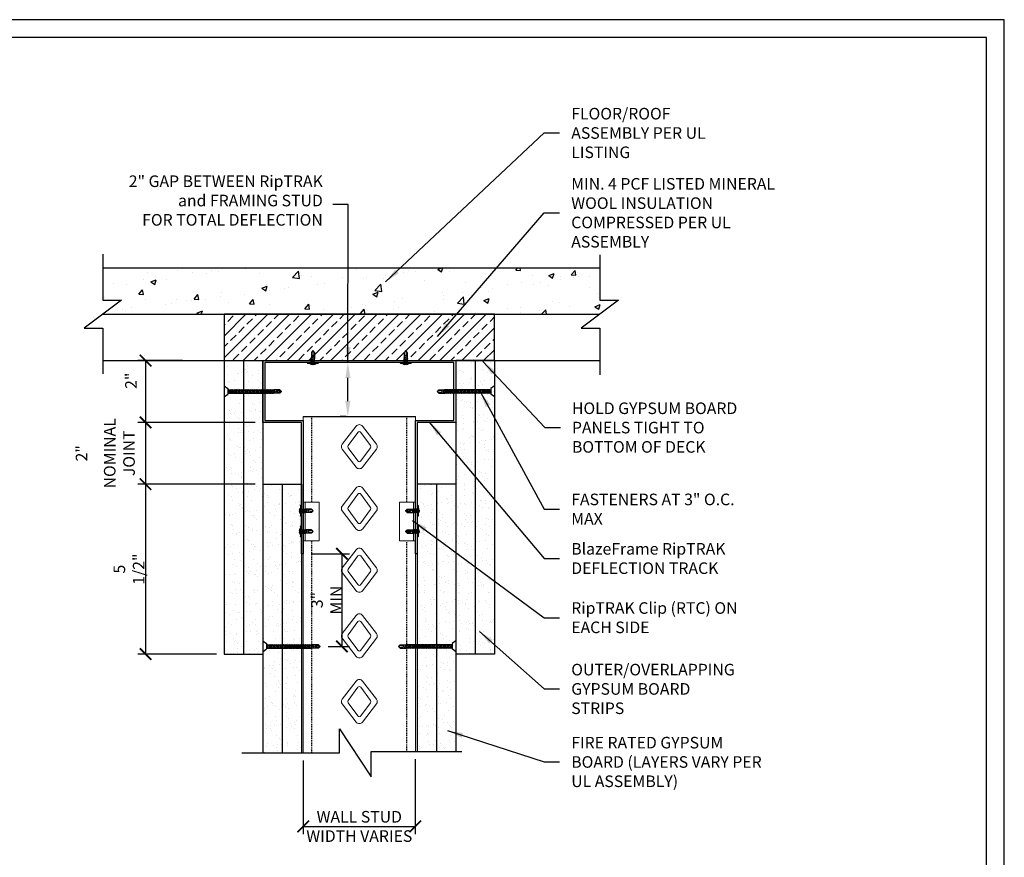
# Model space of a CAD drawing. Units: inches. Extents: x 304 to 582, y 58 to 234.
# Drawn here: x 455 to 582, y 126 to 234 of the extents above; entities that cross this region are included whole.
import ezdxf

# ---------------------------------------------------------------- set-up
doc = ezdxf.new("R2010")
doc.units = ezdxf.units.IN
doc.header["$MEASUREMENT"] = 0
doc.linetypes.add('HIDDEN2', pattern=[0.1875, 0.125, -0.0625])
for name, color, linetype in [('DIM', 1, 'Continuous'), ('STUD', 4, 'Continuous'), ('THICK', 4, 'Continuous'), ('THIN-LINE', 9, 'Continuous'), ('Xtra -light', 8, 'Continuous')]:
    doc.layers.add(name, color=color, linetype=linetype)
doc.styles.add('000-CDES', font='romans.shx', dxfattribs={"width": 0.9})
doc.styles.add('000-CWD', font='romans.shx', dxfattribs={"width": 0.9})
doc.styles.add('Romans', font='romans.shx', dxfattribs={"width": 0.9, "height": 0.09375})
doc.dimstyles.new('016-CDES3_4', dxfattribs={"dimscale": 16, "dimtxt": 0.09375, "dimasz": 0.09375, "dimexe": 0.0625, "dimexo": 0.0625, "dimgap": 0.0625, "dimtad": 1, "dimdec": 4, "dimzin": 3, "dimdsep": 46, "dimlunit": 4, "dimtxsty": '000-CDES', "dimblk": 'ARCHTICK', "dimcen": 0.09375, "dimclrt": 7, "dimadec": 0, "dimazin": 0, "dimtfac": 1, "dimtdec": 4, "dimtmove": 2, "dimatfit": 3, "dimfxl": 1, "dimfrac": 2, "dimtolj": 1, "dimtzin": 0, "dimarcsym": 0})
doc.dimstyles.new('016-CWD3_4', dxfattribs={"dimscale": 16, "dimtxt": 0.09375, "dimasz": 0.125, "dimexe": 0.0625, "dimexo": 0.0625, "dimgap": 0.09375, "dimtad": 0, "dimdec": 3, "dimzin": 3, "dimdsep": 46, "dimlunit": 4, "dimtxsty": '000-CWD', "dimcen": 0.09375, "dimclrt": 7, "dimadec": 0, "dimazin": 0, "dimtfac": 1, "dimtdec": 3, "dimtmove": 0, "dimatfit": 3, "dimfxl": 1, "dimfrac": 2, "dimtolj": 1, "dimtzin": 0, "dimarcsym": 0})
pattern_1 = [(37.5, (-2449.597, 778.8138), (-0.0629901, 1.9267239), [0, -1.5199212, 0, -1.6999119, 0, -1.6249158]), (7.5, (-2449.597, 778.8138), (1.769685, 2.8219998), [0, -0.8199575, 0, -1.369929, 0, -0.5249728]), (327.5, (-2450.827, 778.8138), (3.1139805, 0.0056588), [0, -0.4999741, 0, -1.7999067, 0, -2.3498782]), (317.5, (-2450.827, 778.8138), (3.0059708, 0.87763), [0, -0.24998704, 0, -1.17993884, 0, -1.34993])]
pattern_2 = [(37.5, (-2444.597, 799.8138), (-0.0629901, 1.9267239), [0, -1.5199212, 0, -1.6999119, 0, -1.6249158]), (7.5, (-2444.597, 799.8138), (1.769685, 2.8219998), [0, -0.8199575, 0, -1.369929, 0, -0.5249728]), (327.5, (-2445.827, 799.8138), (3.1139805, 0.0056588), [0, -0.4999741, 0, -1.7999067, 0, -2.3498782]), (317.5, (-2445.827, 799.8138), (3.0059708, 0.87763), [0, -0.24998704, 0, -1.17993884, 0, -1.34993])]

# ---------------------------------------------------------------- blocks, each defined once
blk = doc.blocks.new('_ArchTick')
at = {"color": 0, "linetype": 'ByBlock', "const_width": 0.15}
blk.add_lwpolyline([(-0.5, -0.5), (0.5, 0.5)], dxfattribs=at)
blk = doc.blocks.new('*D11')
at = {"layer": 'Defpoints', "color": 0, "transparency": 16777216}
for p in [(491.55, 139.3), (506.05, 139.46), (506.05, 129.77)]:
    blk.add_point(p, dxfattribs=at)
at = {"layer": 'DIM', "color": 0, "lineweight": -2, "transparency": 16777216}
for p, q in [((491.55, 138.3), (491.55, 128.77)), ((506.05, 138.46), (506.05, 128.77)), ((491.55, 129.77), (506.05, 129.77))]:
    blk.add_line(p, q, dxfattribs=at)
at = {"layer": 'DIM', "color": 0, "lineweight": -2, "transparency": 16777216, "xscale": 1.5, "yscale": 1.5, "zscale": 1.5, "rotation": 180}
blk.add_blockref('_ArchTick', (491.55, 129.77), dxfattribs=at)
at = {"layer": 'DIM', "color": 0, "lineweight": -2, "transparency": 16777216, "xscale": 1.5, "yscale": 1.5, "zscale": 1.5}
blk.add_blockref('_ArchTick', (506.05, 129.77), dxfattribs=at)
at = {"layer": 'DIM', "color": 7, "transparency": 16777216, "insert": (498.8, 129.77), "char_height": 1.5, "width": 14.1368, "attachment_point": 5, "style": '000-CDES'}
blk.add_mtext('\\A1;WALL STUD WIDTH VARIES', dxfattribs=at)
blk = doc.blocks.new('DW Screw')
for p, q in [((-1.861, -0.004), (-1.802, 0.049)), ((-1.802, 0.019), (-1.861, -0.004)), ((-1.802, 0.049), (-1.624, 0.049)), ((-1.802, 0.049), (-1.802, 0.019)), ((-1.654, -0.043), (-1.615, 0.061)), ((-1.654, -0.023), (-1.624, 0.049)), ((-1.638, -0.013), (-1.612, 0.049)), ((-1.615, 0.061), (-1.624, 0.049)), ((-1.612, 0.049), (-1.615, 0.061)), ((-1.565, 0.049), (-1.612, 0.049)), ((-1.608, -0.058), (-1.565, 0.049)), ((-1.608, -0.058), (-1.565, 0.049)), ((-1.608, -0.058), (-1.565, 0.049)), ((-1.608, -0.058), (-1.565, 0.049)), ((-1.604, -0.069), (-1.556, 0.061)), ((-1.604, -0.069), (-1.556, 0.061)), ((-1.604, -0.069), (-1.556, 0.061)), ((-1.604, -0.069), (-1.556, 0.061)), ((-1.596, -0.058), (-1.552, 0.049)), ((-1.596, -0.058), (-1.552, 0.049)), ((-1.596, -0.058), (-1.552, 0.049)), ((-1.596, -0.058), (-1.552, 0.049)), ((-1.556, 0.061), (-1.565, 0.049)), ((-1.556, 0.061), (-1.565, 0.049)), ((-1.556, 0.061), (-1.565, 0.049)), ((-1.556, 0.061), (-1.565, 0.049)), ((-1.552, 0.049), (-1.556, 0.061)), ((-1.552, 0.049), (-1.556, 0.061)), ((-1.552, 0.049), (-1.556, 0.061)), ((-1.552, 0.049), (-1.556, 0.061)), ((-1.506, 0.049), (-1.552, 0.049)), ((-1.549, -0.058), (-1.506, 0.049)), ((-1.545, -0.069), (-1.497, 0.061)), ((-1.536, -0.058), (-1.493, 0.049)), ((-1.497, 0.061), (-1.506, 0.049)), ((-1.493, 0.049), (-1.497, 0.061)), ((-1.447, 0.049), (-1.493, 0.049)), ((-1.49, -0.058), (-1.447, 0.049)), ((-1.486, -0.069), (-1.438, 0.061)), ((-1.477, -0.058), (-1.434, 0.049)), ((-1.438, 0.061), (-1.447, 0.049)), ((-1.434, 0.049), (-1.438, 0.061)), ((-1.388, 0.049), (-1.434, 0.049)), ((-1.431, -0.058), (-1.388, 0.049)), ((-1.427, -0.069), (-1.379, 0.061)), ((-1.418, -0.058), (-1.375, 0.049)), ((-1.379, 0.061), (-1.388, 0.049)), ((-1.375, 0.049), (-1.379, 0.061)), ((-1.329, 0.049), (-1.375, 0.049)), ((-1.372, -0.058), (-1.329, 0.049)), ((-1.368, -0.069), (-1.32, 0.061)), ((-1.359, -0.058), (-1.316, 0.049)), ((-1.32, 0.061), (-1.329, 0.049)), ((-1.316, 0.049), (-1.32, 0.061)), ((-1.27, 0.049), (-1.316, 0.049)), ((-1.313, -0.058), (-1.27, 0.049)), ((-1.309, -0.069), (-1.261, 0.061)), ((-1.3, -0.058), (-1.257, 0.049)), ((-1.261, 0.061), (-1.27, 0.049)), ((-1.257, 0.049), (-1.261, 0.061)), ((-1.21, 0.049), (-1.257, 0.049)), ((-1.253, -0.058), (-1.21, 0.049)), ((-1.25, -0.069), (-1.202, 0.061)), ((-1.241, -0.058), (-1.198, 0.049)), ((-1.202, 0.061), (-1.21, 0.049)), ((-1.198, 0.049), (-1.202, 0.061)), ((-1.151, 0.049), (-1.198, 0.049)), ((-1.194, -0.058), (-1.151, 0.049)), ((-1.191, -0.069), (-1.143, 0.061)), ((-1.182, -0.058), (-1.139, 0.049)), ((-1.143, 0.061), (-1.151, 0.049)), ((-1.139, 0.049), (-1.143, 0.061)), ((-1.092, 0.049), (-1.139, 0.049)), ((-1.135, -0.058), (-1.092, 0.049)), ((-1.132, -0.069), (-1.083, 0.061)), ((-1.123, -0.058), (-1.08, 0.049)), ((-1.083, 0.061), (-1.092, 0.049)), ((-1.08, 0.049), (-1.083, 0.061)), ((-1.033, 0.049), (-1.08, 0.049)), ((-1.076, -0.058), (-1.033, 0.049)), ((-1.072, -0.069), (-1.024, 0.061)), ((-1.064, -0.058), (-1.021, 0.049)), ((-1.024, 0.061), (-1.033, 0.049)), ((-1.021, 0.049), (-1.024, 0.061)), ((-0.974, 0.049), (-1.021, 0.049)), ((-1.017, -0.058), (-0.974, 0.049)), ((-1.013, -0.069), (-0.965, 0.061)), ((-1.005, -0.058), (-0.961, 0.049)), ((-0.965, 0.061), (-0.974, 0.049)), ((-0.961, 0.049), (-0.965, 0.061)), ((-0.915, 0.049), (-0.961, 0.049)), ((-0.958, -0.058), (-0.915, 0.049)), ((-0.954, -0.069), (-0.906, 0.061)), ((-0.945, -0.058), (-0.902, 0.049)), ((-0.906, 0.061), (-0.915, 0.049)), ((-0.902, 0.049), (-0.906, 0.061)), ((-0.856, 0.049), (-0.902, 0.049)), ((-0.899, -0.058), (-0.856, 0.049)), ((-0.895, -0.069), (-0.847, 0.061)), ((-0.886, -0.058), (-0.843, 0.049)), ((-0.847, 0.061), (-0.856, 0.049)), ((-0.843, 0.049), (-0.847, 0.061)), ((-0.797, 0.049), (-0.843, 0.049)), ((-0.84, -0.058), (-0.797, 0.049)), ((-0.836, -0.069), (-0.788, 0.061)), ((-0.827, -0.058), (-0.784, 0.049)), ((-0.788, 0.061), (-0.797, 0.049)), ((-0.784, 0.049), (-0.788, 0.061)), ((-0.738, 0.049), (-0.784, 0.049)), ((-0.781, -0.058), (-0.738, 0.049)), ((-0.777, -0.069), (-0.729, 0.061)), ((-0.768, -0.058), (-0.725, 0.049)), ((-0.729, 0.061), (-0.738, 0.049)), ((-0.725, 0.049), (-0.729, 0.061)), ((-0.679, 0.049), (-0.725, 0.049)), ((-0.722, -0.058), (-0.679, 0.049)), ((-0.718, -0.069), (-0.67, 0.061)), ((-0.709, -0.058), (-0.666, 0.049)), ((-0.67, 0.061), (-0.679, 0.049)), ((-0.666, 0.049), (-0.67, 0.061)), ((-0.619, 0.049), (-0.666, 0.049)), ((-0.662, -0.058), (-0.619, 0.049)), ((-0.659, -0.069), (-0.611, 0.061)), ((-0.65, -0.058), (-0.607, 0.049)), ((-0.611, 0.061), (-0.619, 0.049)), ((-0.607, 0.049), (-0.611, 0.061)), ((-0.56, 0.049), (-0.607, 0.049)), ((-0.603, -0.058), (-0.56, 0.049)), ((-0.6, -0.069), (-0.552, 0.061)), ((-0.591, -0.058), (-0.548, 0.049)), ((-0.552, 0.061), (-0.56, 0.049)), ((-0.548, 0.049), (-0.552, 0.061)), ((-0.501, 0.049), (-0.548, 0.049)), ((-0.544, -0.058), (-0.501, 0.049)), ((-0.541, -0.069), (-0.492, 0.061)), ((-0.532, -0.058), (-0.489, 0.049)), ((-0.492, 0.061), (-0.501, 0.049)), ((-0.489, 0.049), (-0.492, 0.061)), ((-0.442, 0.049), (-0.489, 0.049)), ((-0.485, -0.058), (-0.442, 0.049)), ((-0.481, -0.069), (-0.433, 0.061)), ((-0.473, -0.058), (-0.43, 0.049)), ((-0.433, 0.061), (-0.442, 0.049)), ((-0.43, 0.049), (-0.433, 0.061)), ((-0.383, 0.049), (-0.43, 0.049)), ((-0.426, -0.058), (-0.383, 0.049)), ((-0.422, -0.069), (-0.374, 0.061)), ((-0.414, -0.058), (-0.37, 0.049)), ((-0.374, 0.061), (-0.383, 0.049)), ((-0.37, 0.049), (-0.374, 0.061)), ((-0.324, 0.049), (-0.37, 0.049)), ((-0.367, -0.058), (-0.324, 0.049)), ((-0.363, -0.069), (-0.315, 0.061)), ((-0.354, -0.058), (-0.311, 0.049)), ((-0.315, 0.061), (-0.324, 0.049)), ((-0.311, 0.049), (-0.315, 0.061)), ((-0.265, 0.049), (-0.311, 0.049)), ((-0.308, -0.058), (-0.265, 0.049)), ((-0.304, -0.069), (-0.256, 0.061)), ((-0.295, -0.058), (-0.252, 0.049)), ((-0.256, 0.061), (-0.265, 0.049)), ((-0.252, 0.049), (-0.256, 0.061)), ((-0.206, 0.049), (-0.252, 0.049)), ((-0.249, -0.058), (-0.206, 0.049)), ((-0.245, -0.069), (-0.197, 0.061)), ((-0.236, -0.058), (-0.193, 0.049)), ((-0.197, 0.061), (-0.206, 0.049)), ((-0.193, 0.049), (-0.197, 0.061)), ((-0.147, 0.049), (-0.193, 0.049)), ((-0.19, -0.058), (-0.147, 0.049)), ((-0.186, -0.069), (-0.138, 0.061)), ((-0.177, -0.058), (-0.134, 0.049)), ((-0.138, 0.061), (-0.147, 0.049)), ((-0.134, 0.049), (-0.138, 0.061)), ((-0.124, 0.049), (-0.134, 0.049)), ((0, 0.178), (-0.124, 0.089)), ((-0.124, 0.089), (-0.124, -0.089)), ((0, 0.178), (0, -0.178)), ((-1.802, -0.058), (-1.861, -0.004)), ((-1.802, -0.058), (-1.608, -0.058)), ((-1.654, -0.043), (-1.638, -0.013)), ((-1.654, -0.043), (-1.654, -0.023)), ((-1.604, -0.069), (-1.608, -0.058)), ((-1.604, -0.069), (-1.608, -0.058)), ((-1.604, -0.069), (-1.608, -0.058)), ((-1.604, -0.069), (-1.608, -0.058)), ((-1.596, -0.058), (-1.604, -0.069)), ((-1.596, -0.058), (-1.604, -0.069)), ((-1.596, -0.058), (-1.604, -0.069)), ((-1.596, -0.058), (-1.604, -0.069)), ((-1.549, -0.058), (-1.596, -0.058)), ((-1.545, -0.069), (-1.549, -0.058)), ((-1.536, -0.058), (-1.545, -0.069)), ((-1.49, -0.058), (-1.536, -0.058)), ((-1.486, -0.069), (-1.49, -0.058)), ((-1.477, -0.058), (-1.486, -0.069)), ((-1.431, -0.058), (-1.477, -0.058)), ((-1.427, -0.069), (-1.431, -0.058)), ((-1.418, -0.058), (-1.427, -0.069)), ((-1.372, -0.058), (-1.418, -0.058)), ((-1.368, -0.069), (-1.372, -0.058)), ((-1.359, -0.058), (-1.368, -0.069)), ((-1.313, -0.058), (-1.359, -0.058)), ((-1.309, -0.069), (-1.313, -0.058)), ((-1.3, -0.058), (-1.309, -0.069)), ((-1.253, -0.058), (-1.3, -0.058)), ((-1.25, -0.069), (-1.253, -0.058)), ((-1.241, -0.058), (-1.25, -0.069)), ((-1.194, -0.058), (-1.241, -0.058)), ((-1.191, -0.069), (-1.194, -0.058)), ((-1.182, -0.058), (-1.191, -0.069)), ((-1.135, -0.058), (-1.182, -0.058)), ((-1.132, -0.069), (-1.135, -0.058)), ((-1.123, -0.058), (-1.132, -0.069)), ((-1.076, -0.058), (-1.123, -0.058)), ((-1.072, -0.069), (-1.076, -0.058)), ((-1.064, -0.058), (-1.072, -0.069)), ((-1.017, -0.058), (-1.064, -0.058)), ((-1.013, -0.069), (-1.017, -0.058)), ((-1.005, -0.058), (-1.013, -0.069)), ((-0.958, -0.058), (-1.005, -0.058)), ((-0.954, -0.069), (-0.958, -0.058)), ((-0.945, -0.058), (-0.954, -0.069)), ((-0.899, -0.058), (-0.945, -0.058)), ((-0.895, -0.069), (-0.899, -0.058)), ((-0.886, -0.058), (-0.895, -0.069)), ((-0.84, -0.058), (-0.886, -0.058)), ((-0.836, -0.069), (-0.84, -0.058)), ((-0.827, -0.058), (-0.836, -0.069)), ((-0.781, -0.058), (-0.827, -0.058)), ((-0.777, -0.069), (-0.781, -0.058)), ((-0.768, -0.058), (-0.777, -0.069)), ((-0.722, -0.058), (-0.768, -0.058)), ((-0.718, -0.069), (-0.722, -0.058)), ((-0.709, -0.058), (-0.718, -0.069)), ((-0.662, -0.058), (-0.709, -0.058)), ((-0.659, -0.069), (-0.662, -0.058)), ((-0.65, -0.058), (-0.659, -0.069)), ((-0.603, -0.058), (-0.65, -0.058)), ((-0.6, -0.069), (-0.603, -0.058)), ((-0.591, -0.058), (-0.6, -0.069)), ((-0.544, -0.058), (-0.591, -0.058)), ((-0.541, -0.069), (-0.544, -0.058)), ((-0.532, -0.058), (-0.541, -0.069)), ((-0.485, -0.058), (-0.532, -0.058)), ((-0.481, -0.069), (-0.485, -0.058)), ((-0.473, -0.058), (-0.481, -0.069)), ((-0.426, -0.058), (-0.473, -0.058)), ((-0.422, -0.069), (-0.426, -0.058)), ((-0.414, -0.058), (-0.422, -0.069)), ((-0.367, -0.058), (-0.414, -0.058)), ((-0.363, -0.069), (-0.367, -0.058)), ((-0.354, -0.058), (-0.363, -0.069)), ((-0.308, -0.058), (-0.354, -0.058)), ((-0.304, -0.069), (-0.308, -0.058)), ((-0.295, -0.058), (-0.304, -0.069)), ((-0.249, -0.058), (-0.295, -0.058)), ((-0.245, -0.069), (-0.249, -0.058)), ((-0.236, -0.058), (-0.245, -0.069)), ((-0.19, -0.058), (-0.236, -0.058)), ((-0.186, -0.069), (-0.19, -0.058)), ((-0.177, -0.058), (-0.186, -0.069)), ((-0.124, -0.058), (-0.177, -0.058)), ((0, -0.178), (-0.124, -0.089))]:
    blk.add_line(p, q)
blk.add_lwpolyline([(-1.848, -0.016), (-1.844, -0.018), (-1.84, -0.02), (-1.836, -0.022), (-1.832, -0.025), (-1.827, -0.027), (-1.823, -0.029), (-1.818, -0.03), (-1.814, -0.032), (-1.81, -0.033), (-1.806, -0.034), (-1.801, -0.035), (-1.797, -0.036), (-1.793, -0.036), (-1.789, -0.037), (-1.784, -0.037), (-1.78, -0.037), (-1.775, -0.036), (-1.77, -0.036), (-1.765, -0.035), (-1.76, -0.035), (-1.755, -0.034), (-1.75, -0.033), (-1.745, -0.032), (-1.74, -0.031), (-1.735, -0.03), (-1.731, -0.029), (-1.726, -0.028), (-1.722, -0.026), (-1.718, -0.025), (-1.715, -0.024), (-1.712, -0.023), (-1.709, -0.021), (-1.706, -0.02), (-1.704, -0.019), (-1.702, -0.018), (-1.701, -0.017), (-1.7, -0.016), (-1.698, -0.015), (-1.698, -0.014), (-1.697, -0.013), (-1.696, -0.011), (-1.696, -0.01), (-1.695, -0.008), (-1.695, -0.006), (-1.695, -0.004), (-1.695, -0.003), (-1.695, -0.001), (-1.695, 0.001), (-1.695, 0.002), (-1.695, 0.004), (-1.696, 0.005), (-1.696, 0.007), (-1.696, 0.008), (-1.697, 0.009), (-1.698, 0.01), (-1.698, 0.012), (-1.699, 0.013), (-1.7, 0.014), (-1.701, 0.016), (-1.702, 0.017), (-1.704, 0.018), (-1.705, 0.02), (-1.707, 0.021), (-1.709, 0.022), (-1.711, 0.023), (-1.715, 0.024), (-1.72, 0.025), (-1.728, 0.025), (-1.739, 0.025), (-1.755, 0.024), (-1.776, 0.022), (-1.802, 0.019)])
blk = doc.blocks.new('*D12')
at = {"layer": 'Defpoints', "color": 0, "transparency": 16777216}
for p in [(476.91, 190.08), (471.13, 182.08), (486.3, 182.08)]:
    blk.add_point(p, dxfattribs=at)
at = {"layer": 'DIM', "color": 0, "lineweight": -2, "transparency": 16777216}
for p, q in [((475.91, 190.08), (470.13, 190.08)), ((471.13, 190.08), (471.13, 182.08)), ((485.3, 182.08), (470.13, 182.08))]:
    blk.add_line(p, q, dxfattribs=at)
at = {"layer": 'DIM', "color": 0, "lineweight": -2, "transparency": 16777216, "xscale": 1.5, "yscale": 1.5, "zscale": 1.5}
for p, rotation in [((471.13, 190.08), 90), ((471.13, 182.08), 270)]:
    blk.add_blockref('_ArchTick', p, dxfattribs=dict(at, rotation=rotation))
at = {"layer": 'DIM', "color": 7, "transparency": 16777216, "insert": (469.24, 187.47), "char_height": 1.5, "attachment_point": 5, "rotation": 90, "style": '000-CDES'}
blk.add_mtext('\\A1;2"', dxfattribs=at)
blk = doc.blocks.new('*D13')
at = {"layer": 'Defpoints', "color": 0, "transparency": 16777216}
for p in [(486.3, 182.08), (471.13, 174.08), (486.3, 174.08)]:
    blk.add_point(p, dxfattribs=at)
at = {"layer": 'DIM', "color": 0, "lineweight": -2, "transparency": 16777216}
for p, q in [((485.3, 182.08), (470.13, 182.08)), ((471.13, 182.08), (471.13, 174.08)), ((485.3, 174.08), (470.13, 174.08))]:
    blk.add_line(p, q, dxfattribs=at)
at = {"layer": 'DIM', "color": 0, "lineweight": -2, "transparency": 16777216, "xscale": 1.5, "yscale": 1.5, "zscale": 1.5}
for p, rotation in [((471.13, 182.08), 90), ((471.13, 174.08), 270)]:
    blk.add_blockref('_ArchTick', p, dxfattribs=dict(at, rotation=rotation))
at = {"layer": 'DIM', "color": 7, "transparency": 16777216, "char_height": 1.5, "attachment_point": 5, "rotation": 90, "style": '000-CDES'}
for s, insert in [('\\A1;NOMINAL\\PJOINT', (467.74, 178.08)), ('\\A1;2"', (462.85, 178.08))]:
    blk.add_mtext(s, dxfattribs=dict(at, insert=insert))
blk = doc.blocks.new('*D14')
at = {"layer": 'Defpoints', "color": 0, "transparency": 16777216}
for p in [(491.55, 165.08), (493.75, 153.08), (496.55, 153.08)]:
    blk.add_point(p, dxfattribs=at)
at = {"layer": 'DIM', "color": 0, "lineweight": -2, "transparency": 16777216}
for p, q in [((492.55, 165.08), (497.55, 165.08)), ((496.55, 165.08), (496.55, 153.08)), ((494.75, 153.08), (497.55, 153.08))]:
    blk.add_line(p, q, dxfattribs=at)
at = {"layer": 'DIM', "color": 0, "lineweight": -2, "transparency": 16777216, "xscale": 1.5, "yscale": 1.5, "zscale": 1.5}
for p, rotation in [((496.55, 165.08), 90), ((496.55, 153.08), 270)]:
    blk.add_blockref('_ArchTick', p, dxfattribs=dict(at, rotation=rotation))
at = {"layer": 'DIM', "color": 7, "transparency": 16777216, "insert": (494.57, 159.08), "char_height": 1.5, "attachment_point": 5, "rotation": 90, "style": '000-CDES'}
blk.add_mtext('\\A1;3" MIN', dxfattribs=at)
blk = doc.blocks.new('*U15')
for p, q in [((-5.5, 1), (5.5, 1)), ((-5.5, 0), (5.5, 0)), ((-2.2, -0.3), (-1.4, 0)), ((-1.8, -0.4), (-0.7, 0)), ((-0.7, 2), (0.7, 2)), ((1.8, -0.5), (1.8, 0)), ((-1.8, 0), (-2.2, -0.3)), ((-2.2, -0.3), (-1.8, -0.4)), ((-2.2, -2.3), (2.2, -0.7)), ((-1.8, -2), (-2.2, -2.3)), ((-2.2, -2.3), (-1.8, -2.4)), ((-2.2, -4.3), (2.2, -2.7)), ((-2.2, -4.3), (2.2, -2.7)), ((-2.2, -4.3), (2.2, -2.7)), ((-2.2, -4.3), (2.2, -2.7)), ((-1.8, -4), (-2.2, -4.3)), ((-1.8, -4), (-2.2, -4.3)), ((-1.8, -4), (-2.2, -4.3)), ((-1.8, -4), (-2.2, -4.3)), ((-2.2, -4.3), (-1.8, -4.4)), ((-2.2, -4.3), (-1.8, -4.4)), ((-2.2, -4.3), (-1.8, -4.4)), ((-2.2, -4.3), (-1.8, -4.4)), ((-1.8, -0.4), (-1.8, -2)), ((-1.8, -2), (1.8, -0.5)), ((-1.8, -2.4), (1.8, -1)), ((-1.8, -2.4), (-1.8, -4)), ((-1.8, -4), (1.8, -2.5)), ((-1.8, -4), (1.8, -2.5)), ((-1.8, -4), (1.8, -2.5)), ((-1.8, -4), (1.8, -2.5)), ((-1.8, -4.4), (1.8, -3)), ((-1.8, -4.4), (1.8, -3)), ((-1.8, -4.4), (1.8, -3)), ((-1.8, -4.4), (1.8, -3)), ((-1.8, -11), (-1.8, -4.4)), ((-1.3, -6), (2.2, -4.7)), ((-1.3, -6), (-0.3, -5.5)), ((-1.3, -6), (-0.6, -6)), ((-0.6, -6), (1.8, -5)), ((-0.3, -5.5), (1.8, -4.5)), ((1.8, -0.5), (2.2, -0.7)), ((2.2, -0.7), (1.8, -1)), ((1.8, -1), (1.8, -2.5)), ((1.8, -2.5), (2.2, -2.7)), ((1.8, -2.5), (2.2, -2.7)), ((1.8, -2.5), (2.2, -2.7)), ((1.8, -2.5), (2.2, -2.7)), ((2.2, -2.7), (1.8, -3)), ((2.2, -2.7), (1.8, -3)), ((2.2, -2.7), (1.8, -3)), ((2.2, -2.7), (1.8, -3)), ((1.8, -3), (1.8, -4.5)), ((1.8, -4.5), (2.2, -4.7)), ((2.2, -4.7), (1.8, -5)), ((1.8, -11), (1.8, -5)), ((-1.8, -11), (0, -13)), ((0, -13), (1.8, -11)), ((0.8, -11), (0, -13)), ((1.8, -11), (0.8, -11))]:
    blk.add_line(p, q)
blk.add_lwpolyline([(-0.4, -12.6), (-0.5, -12.4), (-0.5, -12.3), (-0.6, -12.1), (-0.7, -12), (-0.8, -11.8), (-0.8, -11.7), (-0.9, -11.5), (-0.9, -11.4), (-1, -11.3), (-1, -11.1), (-1, -11), (-1.1, -10.8), (-1.1, -10.7), (-1.1, -10.5), (-1.1, -10.4), (-1.1, -10.2), (-1.1, -10.1), (-1.1, -9.9), (-1.1, -9.7), (-1, -9.6), (-1, -9.4), (-1, -9.2), (-1, -9.1), (-0.9, -8.9), (-0.9, -8.7), (-0.8, -8.6), (-0.8, -8.4), (-0.7, -8.3), (-0.7, -8.2), (-0.7, -8), (-0.6, -7.9), (-0.6, -7.8), (-0.5, -7.7), (-0.5, -7.7), (-0.5, -7.6), (-0.4, -7.6), (-0.4, -7.5), (-0.4, -7.5), (-0.3, -7.5), (-0.3, -7.4), (-0.2, -7.4), (-0.2, -7.4), (-0.1, -7.4), (-0.1, -7.4), (0, -7.4), (0.1, -7.4), (0.1, -7.4), (0.2, -7.4), (0.2, -7.4), (0.3, -7.4), (0.3, -7.4), (0.4, -7.4), (0.4, -7.4), (0.5, -7.4), (0.5, -7.5), (0.5, -7.5), (0.6, -7.5), (0.6, -7.5), (0.7, -7.6), (0.7, -7.6), (0.8, -7.7), (0.8, -7.7), (0.9, -7.8), (0.9, -7.8), (0.9, -7.9), (1, -8), (1, -8.2), (1, -8.5), (1, -8.9), (1, -9.4), (0.9, -10.1), (0.8, -11)])
for centre, radius, start, end in [((-5.5, 0.5), 0.5, 90, 270), ((0, -2.7), 4.78, 99.0311, 128.8939), ((0, -2.7), 4.78, 51.1061, 80.9689), ((5.5, 0.5), 0.5, 270, 90)]:
    blk.add_arc(centre, radius, start, end)
blk = doc.blocks.new('CDBS 11X17 TTB Landscape - MS')
blk.add_lwpolyline([(274, 171.75), (0, 171.75), (0, 0), (274, 0)], close=True)
at = {"layer": 'Defpoints'}
blk.add_lwpolyline([(276.31, 174.05), (-2.3, 174.05), (-2.3, -2.3), (276.31, -2.3)], close=True, dxfattribs=at)
blk = doc.blocks.new('*D21')
at = {"layer": 'Defpoints', "color": 0, "transparency": 16777216}
for p in [(486.3, 174.08), (471.13, 152.08), (481.3, 152.08)]:
    blk.add_point(p, dxfattribs=at)
at = {"layer": 'DIM', "color": 0, "lineweight": -2, "transparency": 16777216}
for p, q in [((485.3, 174.08), (470.13, 174.08)), ((471.13, 174.08), (471.13, 152.08)), ((480.3, 152.08), (470.13, 152.08))]:
    blk.add_line(p, q, dxfattribs=at)
at = {"layer": 'DIM', "color": 0, "lineweight": -2, "transparency": 16777216, "xscale": 1.5, "yscale": 1.5, "zscale": 1.5}
for p, rotation in [((471.13, 174.08), 90), ((471.13, 152.08), 270)]:
    blk.add_blockref('_ArchTick', p, dxfattribs=dict(at, rotation=rotation))
at = {"layer": 'DIM', "color": 7, "transparency": 16777216, "insert": (468.99, 163.08), "char_height": 1.5, "attachment_point": 5, "rotation": 90, "style": '000-CDES'}
blk.add_mtext('\\A1;5 1/2"', dxfattribs=at)
blk = doc.blocks.new('*D24')
at = {"layer": 'Defpoints', "color": 0, "transparency": 16777216}
for p in [(497.32, 189.83), (498.11, 189.83), (498.11, 182.83)]:
    blk.add_point(p, dxfattribs=at)
at = {"layer": 'DIM', "color": 0, "lineweight": -2, "transparency": 16777216}
for p, q in [((497.11, 189.83), (496.32, 189.83)), ((497.32, 184.83), (497.32, 187.83)), ((497.11, 182.83), (496.32, 182.83))]:
    blk.add_line(p, q, dxfattribs=at)
at = {"layer": 'DIM', "color": 0, "transparency": 16777216}
for points in [[(496.99, 187.83), (497.65, 187.83), (497.32, 189.83)], [(496.99, 184.83), (497.65, 184.83), (497.32, 182.83)]]:
    blk.add_solid(points, dxfattribs=at)

msp = doc.modelspace()

# ---------------------------------------------------------------- hatches: boundary and pattern name
at = {"layer": 'THIN-LINE'}
h = msp.add_hatch(dxfattribs=at)
h.set_pattern_fill('AR-CONC', color=256, scale=0.999948)
h.set_pattern_definition([(50, (104.441, 1.269), (7.17223, -0.62749), [0.74996, -8.24957]), (355, (104.441, 1.269), (-1.38744, 7.52153), [0.59997, -6.59966]), (100.4514, (105.039, 1.217), (5.78479, 6.89404), [0.63737, -7.01106]), (46.1842, (104.441, 3.269), (10.67186, -1.6551), [1.12494, -12.37436]), (96.6356, (105.33, 3.131), (9.34614, 9.74068), [0.95605, -10.5166]), (351.1842, (104.441, 3.269), (9.34614, 9.74068), [0.89995, -9.89949]), (21, (105.441, 2.769), (5.96876, -4.02598), [0.74996, -8.24957]), (326, (105.441, 2.769), (2.43303, 7.25112), [0.59997, -6.59966]), (71.4514, (105.9384, 2.434), (8.40179, 3.22514), [0.63737, -7.01106]), (37.5, (104.441, 1.2693), (0.121592, 3.328766), [0, -6.519662, 0, -6.699653, 0, -6.624657]), (7.5, (104.441, 1.2693), (2.63056, 3.943913), [0, -3.819802, 0, -6.36967, 0, -2.52487]), (327.5, (102.2112, 1.2693), (5.337948, -0.225537), [0, -2.49987, 0, -7.799596, 0, -10.349464]), (317.5, (101.2113, 1.2693), (5.83156, 1.001), [0, -3.24983, 0, -5.17973, 0, -7.34962])])
h.paths.add_polyline_path([(529.94252, 196.08284), (532.35927, 197.89402), (529.94252, 197.89402), (529.94252, 202.08284), (465.60497, 202.08284), (465.60497, 197.89402), (468.02172, 197.89402), (465.60497, 196.08284)])
h = msp.add_hatch(dxfattribs=at)
h.set_pattern_fill('ANSI33', color=256, scale=8, style=0)
h.set_pattern_definition([(45, (-2430.7918, 1023.1718), (-1.4142136, 1.4142136), []), (45, (-2429.3776, 1023.1718), (-1.4142136, 1.4142136), [1, -0.5])])
h.paths.add_polyline_path([(481.30459, 190.08284), (516.30329, 190.08284), (516.30329, 196.08284), (481.30459, 196.08284)])
h = msp.add_hatch(dxfattribs=at)
h.set_pattern_fill('AR-SAND', color=256, scale=0.999948)
h.set_pattern_definition(pattern_2)
h.paths.add_polyline_path([(486.30433, 190.08284), (481.30459, 190.08284), (481.30459, 152.08284), (486.30433, 152.08284)])
h = msp.add_hatch(dxfattribs=at)
h.set_pattern_fill('AR-SAND', color=256, scale=0.999948)
h.set_pattern_definition(pattern_2)
h.paths.add_polyline_path([(511.30355, 190.08284), (516.30329, 190.08284), (516.30316, 152.08284), (511.30342, 152.08284)])
h = msp.add_hatch(dxfattribs=at)
h.set_pattern_fill('AR-SAND', color=256, scale=0.999948)
h.set_pattern_definition(pattern_1)
h.paths.add_polyline_path([(491.30433, 174.08284), (486.30459, 174.08284), (486.30459, 139.2955), (491.30433, 139.2955)])
h = msp.add_hatch(dxfattribs=at)
h.set_pattern_fill('AR-SAND', color=256, scale=0.999948)
h.set_pattern_definition(pattern_1)
h.paths.add_polyline_path([(506.30355, 174.08284), (511.30329, 174.08284), (511.30329, 139.2955), (506.30355, 139.2955)])

# ---------------------------------------------------------------- linework, layer by layer
for p, q in [((481.30459, 190.08284), (486.30433, 190.08284)), ((516.30329, 190.08284), (511.30355, 190.08284)), ((486.30459, 174.08284), (491.30433, 174.08284)), ((511.30329, 174.08284), (506.30355, 174.08284))]:
    msp.add_line(p, q)
at = {"layer": 'STUD', "linetype": 'Continuous', "lineweight": 0, "extrusion": (2.28848e-17, 1, 0)}
msp.add_line((491.55431, 139.2955), (491.55431, 182.83285), dxfattribs=at)
at = {"layer": 'STUD'}
msp.add_line((491.55431, 182.83285), (506.05356, 182.83285), dxfattribs=at)
at = {"layer": 'STUD', "color": 1, "linetype": 'HIDDEN2', "extrusion": (2.28848e-17, 1, 0)}
for p, q in [((492.67426, 171.73712), (492.67426, 182.83285)), ((504.93362, 171.73712), (504.93362, 182.83285)), ((492.67426, 139.2955), (492.67426, 166.73712)), ((504.93362, 139.45839), (504.93362, 166.73712))]:
    msp.add_line(p, q, dxfattribs=at)
at = {"layer": 'STUD', "linetype": 'Continuous', "lineweight": 0, "extrusion": (-2.28848e-17, 1, 0)}
msp.add_line((506.05356, 139.45839), (506.05356, 182.83285), dxfattribs=at)
at = {"layer": 'STUD', "linetype": 'Continuous', "lineweight": 0}
for p, q in [((491.8043, 171.73712), (491.8043, 166.73712)), ((505.80358, 171.73712), (505.80358, 166.73712))]:
    msp.add_line(p, q, dxfattribs=at)
at = {"layer": 'STUD', "color": 1}
for points in [[(465.60497, 203.881), (465.60497, 197.89402), (468.02172, 197.89402), (463.18821, 194.27166), (465.60497, 194.27166), (465.60497, 188.34857)], [(529.94252, 203.7606), (529.94252, 197.89402), (532.35927, 197.89402), (527.52576, 194.27166), (529.94252, 194.27166), (529.94252, 188.22816)], [(483.60128, 139.2955), (496.24558, 139.2955), (496.24558, 142.3903), (500.31462, 136.2007), (500.31462, 139.45839), (512.0781, 139.45839)]]:
    msp.add_lwpolyline(points, dxfattribs=at)
at = {"layer": 'STUD', "linetype": 'Continuous', "lineweight": 0}
for points in [[(493.6003, 166.73712), (491.55431, 166.73712), (491.55431, 171.73712), (493.6003, 171.73712)], [(504.00758, 166.73712), (506.05356, 166.73712), (506.05356, 171.73712), (504.00758, 171.73712)]]:
    msp.add_lwpolyline(points, close=True, dxfattribs=at)
at = {"layer": 'THICK'}
msp.add_lwpolyline([(486.55431, 189.83285), (486.55431, 182.33283), (491.55431, 182.33283), (491.55431, 165.08284), (491.30433, 165.08284), (491.30433, 182.08284), (486.30433, 182.08284), (486.30433, 190.08284), (511.30355, 190.08284), (511.30355, 182.08284), (506.30355, 182.08284), (506.30355, 165.08284), (506.05356, 165.08284), (506.05356, 182.33283), (511.05356, 182.33283), (511.05356, 189.83285)], close=True, dxfattribs=at)
at = {"layer": 'THIN-LINE'}
for p, q in [((465.60497, 202.08284), (529.94252, 202.08284)), ((465.60497, 196.08284), (529.94252, 196.08284)), ((465.60497, 190.08284), (481.30459, 190.08284)), ((481.30459, 190.08284), (481.30459, 152.08284)), ((483.80446, 190.08284), (483.80446, 152.08284)), ((486.30433, 190.08284), (486.30433, 160.2955)), ((511.30355, 190.08284), (511.30355, 160.2955)), ((513.80342, 190.08284), (513.80342, 152.08284)), ((516.30329, 190.08284), (516.30329, 152.08284)), ((516.30329, 190.08284), (529.94252, 190.08284)), ((486.30459, 174.08284), (486.30459, 139.2955)), ((488.80446, 174.08284), (488.80446, 139.2955)), ((491.30433, 174.08284), (491.30433, 139.2955)), ((506.30355, 174.08284), (506.30355, 139.45839)), ((508.80342, 174.08284), (508.80342, 139.45839)), ((511.30329, 174.08284), (511.30329, 139.45839)), ((481.30459, 152.08284), (486.30459, 152.08284)), ((516.30329, 152.08284), (511.30329, 152.08284))]:
    msp.add_line(p, q, dxfattribs=at)
msp.add_lwpolyline([(481.30459, 190.08284), (516.30329, 190.08284), (516.30329, 196.08284), (481.30459, 196.08284)], close=True, dxfattribs=at)
at = {"layer": 'Xtra -light', "linetype": 'Continuous', "lineweight": 0, "extrusion": (2.28848e-17, 1, 0)}
for p, q in [((496.58336, 179.24028), (498.40885, 181.59417)), ((499.19903, 181.59417), (501.02452, 179.24028)), ((498.60112, 180.78473), (497.37272, 179.08003)), ((500.23515, 179.08003), (499.00675, 180.78473)), ((498.40885, 176.2736), (496.58336, 178.62749)), ((497.37272, 178.78774), (498.60112, 177.08304)), ((499.00675, 177.08304), (500.23515, 178.78774)), ((501.02452, 178.62749), (499.19903, 176.2736)), ((496.58336, 171.2407), (498.40885, 173.59459)), ((499.19903, 173.59459), (501.02452, 171.2407)), ((498.60112, 172.78515), (497.37272, 171.08045)), ((500.23515, 171.08045), (499.00675, 172.78515)), ((498.40885, 168.27401), (496.58336, 170.6279)), ((497.37272, 170.78815), (498.60112, 169.08345)), ((499.00675, 169.08345), (500.23515, 170.78815)), ((501.02452, 170.6279), (499.19903, 168.27401)), ((496.58336, 163.24111), (498.40885, 165.595)), ((498.60112, 164.78556), (497.37272, 163.08086)), ((500.23515, 163.08086), (499.00675, 164.78556)), ((499.19903, 165.595), (501.02452, 163.24111)), ((498.40885, 160.27443), (496.58336, 162.62832)), ((497.37272, 162.78857), (498.60112, 161.08387)), ((499.00675, 161.08387), (500.23515, 162.78857)), ((501.02452, 162.62832), (499.19903, 160.27443)), ((496.58336, 154.74155), (498.40885, 157.09544)), ((499.19903, 157.09544), (501.02452, 154.74155)), ((498.60112, 156.286), (497.37272, 154.5813)), ((500.23515, 154.5813), (499.00675, 156.286)), ((497.37272, 154.28901), (498.60112, 152.58431)), ((499.00675, 152.58431), (500.23515, 154.28901)), ((498.40885, 151.77487), (496.58336, 154.12876)), ((501.02452, 154.12876), (499.19903, 151.77487)), ((496.58336, 146.24199), (498.40885, 148.59588)), ((499.19903, 148.59588), (501.02452, 146.24199)), ((498.60112, 147.78644), (497.37272, 146.08174)), ((500.23515, 146.08174), (499.00675, 147.78644)), ((498.40885, 143.27531), (496.58336, 145.6292)), ((497.37272, 145.78945), (498.60112, 144.08475)), ((499.00675, 144.08475), (500.23515, 145.78945)), ((501.02452, 145.6292), (499.19903, 143.27531))]:
    msp.add_line(p, q, dxfattribs=at)
at = {"layer": 'Xtra -light', "linetype": 'Continuous', "lineweight": 0, "extrusion": (0, 0, -1)}
for centre, start, end in [((-498.80394, 181.28777), 37.7943516, 142.2056483), ((-496.97845, 178.93388), 322.2056484, 37.7943516), ((-500.62943, 178.93388), 142.2056483, 217.7943517), ((-498.80394, 176.58), 217.7943517, 322.2056484), ((-498.80394, 173.28819), 37.7943516, 142.2056483), ((-496.97845, 170.9343), 322.2056484, 37.7943516), ((-500.62943, 170.9343), 142.2056483, 217.7943517), ((-498.80394, 168.58041), 217.7943517, 322.2056484), ((-498.80394, 165.2886), 37.7943516, 142.2056483), ((-496.97845, 162.93471), 322.2056484, 37.7943516), ((-500.62943, 162.93471), 142.2056483, 217.7943517), ((-498.80394, 160.58083), 217.7943517, 322.2056484), ((-498.80394, 156.78904), 37.7943516, 142.2056483), ((-496.97845, 154.43515), 322.2056484, 37.7943516), ((-500.62943, 154.43515), 142.2056483, 217.7943517), ((-498.80394, 152.08127), 217.7943517, 322.2056484), ((-498.80394, 148.28948), 37.7943516, 142.2056483), ((-496.97845, 145.93559), 322.2056484, 37.7943516), ((-500.62943, 145.93559), 142.2056483, 217.7943517), ((-498.80394, 143.58171), 217.7943517, 322.2056484)]:
    msp.add_arc(centre, 0.49997, start, end, dxfattribs=at)
at = {"layer": 'Xtra -light', "linetype": 'Continuous', "lineweight": 0}
for centre, start, end in [((498.80394, 180.63858), 35.7763879, 144.2236121), ((497.57554, 178.93388), 144.2236121, 215.776388), ((500.03234, 178.93388), 324.2236122, 35.7763879), ((498.80394, 177.22919), 215.776388, 324.2236122), ((498.80394, 172.639), 35.7763879, 144.2236121), ((497.57554, 170.9343), 144.2236121, 215.776388), ((500.03234, 170.9343), 324.2236122, 35.7763879), ((498.80394, 169.2296), 215.776388, 324.2236122), ((498.80394, 164.63941), 35.7763879, 144.2236121), ((497.57554, 162.93471), 144.2236121, 215.776388), ((500.03234, 162.93471), 324.2236122, 35.7763879), ((498.80394, 161.23001), 215.776388, 324.2236122), ((498.80394, 156.13985), 35.7763879, 144.2236121), ((497.57554, 154.43515), 144.2236121, 215.776388), ((500.03234, 154.43515), 324.2236122, 35.7763879), ((498.80394, 152.73046), 215.776388, 324.2236122), ((498.80394, 147.64029), 35.7763879, 144.2236121), ((497.57554, 145.93559), 144.2236121, 215.776388), ((500.03234, 145.93559), 324.2236122, 35.7763879), ((498.80394, 144.2309), 215.776388, 324.2236122)]:
    msp.add_arc(centre, 0.24999, start, end, dxfattribs=at)

# ---------------------------------------------------------------- block references
msp.add_blockref('CDBS 11X17 TTB Landscape - MS', (305.99016, 60.16476))
at = {"layer": 'THIN-LINE', "yscale": 0.1181938740698226, "zscale": 0.1181938740698226}
for p, xscale, rotation in [((492.80394, 189.83285), 0.1181938740698226, 180), ((504.80394, 189.83285), 0.1181938740698226, 180), ((491.30433, 170.63908), -0.1181938740698226, 90), ((506.30355, 170.63908), 0.1181938740698226, 270), ((491.30433, 167.96868), -0.1181938740698226, 90), ((506.30355, 167.96868), 0.1181938740698226, 270)]:
    msp.add_blockref('*U15', p, dxfattribs=dict(at, xscale=xscale, rotation=rotation))
at = {"layer": 'THIN-LINE', "yscale": 3.999792692718193, "zscale": 3.999792692718193}
for p, xscale in [((481.30459, 186.10011), -3.999792692718193), ((516.30329, 186.10011), 3.999792692718193), ((486.30459, 153.10011), -3.999792692718193), ((511.30329, 153.10011), 3.999792692718193)]:
    msp.add_blockref('DW Screw', p, dxfattribs=dict(at, xscale=xscale))

# ---------------------------------------------------------------- texts
at = {"layer": 'DIM', "color": 0, "char_height": 1.5, "style": 'Romans'}
for s, insert, width, attachment_point in [('{\\C7;FLOOR/ROOF ASSEMBLY PER UL LISTING}', (526.23652, 219.55086), 23.0754182, 4), ('\\A1;{\\C7;2" GAP BETWEEN RipTRAK\\Pand FRAMING STUD\\PFOR TOTAL DEFLECTION}', (494.07355, 207.55272), 46.3873849, 9), ('{\\C7;MIN. 4 PCF LISTED MINERAL WOOL INSULATION COMPRESSED PER UL ASSEMBLY}', (526.23652, 209.21745), 27.8494918, 4), ('{\\C7;HOLD GYPSUM BOARD PANELS TIGHT TO BOTTOM OF DECK}', (526.32724, 181.40939), 23.0754182, 4), ('{\\C7;FASTENERS AT 3" O.C. MAX}', (526.23652, 170.85604), 21.75, 4), ('{\\C7;BlazeFrame RipTRAK DEFLECTION TRACK}', (526.23652, 164.45747), 21.75, 4), ('{\\C7;RipTRAK Clip (RTC) ON EACH SIDE}', (526.23652, 156.79559), 26.4122459, 4), ('{\\C7;OUTER/OVERLAPPING GYPSUM BOARD STRIPS}', (526.23652, 147.57195), 21.75, 4), ('{\\C7;FIRE RATED GYPSUM BOARD (LAYERS VARY PER UL ASSEMBLY)}', (526.23652, 138.11634), 26.4122459, 4)]:
    msp.add_mtext(s, dxfattribs=dict(at, insert=insert, width=width, attachment_point=attachment_point))

# ---------------------------------------------------------------- dimensions: what is measured, and where the dimension line sits
at = {"layer": 'DIM'}
for base, p1, p2, text, picture, middle in [((471.13258, 182.08284), (476.91036, 190.08284), (486.30433, 182.08284), '2"', '*D12', (469.23973, 187.46754)), ((496.54936, 153.08284), (491.55431, 165.08284), (493.74959, 153.08284), '3" MIN', '*D14', (494.57012, 159.08284))]:
    dim = msp.add_linear_dim(base=base, p1=p1, p2=p2, angle=90, text=text, dimstyle='016-CDES3_4', dxfattribs=at)
    dim.commit()
    dim.dimension.update_dxf_attribs({"geometry": picture, "text_midpoint": middle, "dimtype": 160})
for base, p1, p2, text, override, picture, middle in [((497.3197, 189.83285), (498.1071, 182.83285), (498.1071, 189.83285), ' ', {"dimasz": 0.125, "dimsah": 1}, '*D24', (497.3197, 186.33285)), ((471.13258, 152.08284), (486.30459, 174.08284), (481.30459, 152.08284), '5 1/2"', {"dimtmove": 1}, '*D21', (468.98973, 163.08284))]:
    dim = msp.add_linear_dim(base=base, p1=p1, p2=p2, angle=90, text=text, dimstyle='016-CDES3_4', override=override, dxfattribs=at)
    dim.commit()
    dim.dimension.update_dxf_attribs({"geometry": picture, "text_midpoint": middle})
dim = msp.add_linear_dim(base=(471.13258, 174.08284), p1=(486.30433, 182.08284), p2=(486.30459, 174.08284), angle=90, text='2"\\XNOMINAL\\PJOINT', dimstyle='016-CDES3_4', dxfattribs=at)
dim.commit()
dim.dimension.update_dxf_attribs({"geometry": '*D13', "text_midpoint": (464.73973, 178.08284)})
dim = msp.add_linear_dim(base=(506.05356, 129.77215), p1=(491.55431, 139.2955), p2=(506.05356, 139.45839), text='WALL STUD WIDTH VARIES', dimstyle='016-CDES3_4', dxfattribs=at)
dim.commit()
dim.dimension.update_dxf_attribs({"geometry": '*D11', "text_midpoint": (498.80394, 129.77215), "dimtype": 160})

# ---------------------------------------------------------------- leaders
at = {"layer": 'DIM', "annotation_type": 0, "has_hookline": 1, "hookline_direction": 0}
for points, text_width in [([(502.21204, 200.26371), (522.73652, 219.55086), (524.73652, 219.55086)], 19.09286), ([(508.93383, 193.20319), (522.73652, 209.21745), (524.73652, 209.21745)], 27.19286), ([(514.80467, 189.97558), (522.82724, 181.40939), (524.82724, 181.40939)], 22.24286), ([(514.49737, 185.98551), (522.73652, 170.85604), (524.73652, 170.85604)], 17.80714), ([(507.85059, 182.11649), (522.73652, 164.45747), (524.73652, 164.45747)], 20.50714), ([(505.70437, 169.39677), (522.73652, 156.79559), (524.73652, 156.79559)], 23.46429), ([(514.3405, 155.02686), (522.73652, 147.57195), (524.73652, 147.57195)], 20.82857), ([(510.2349, 142.17384), (522.73652, 138.11634), (524.73652, 138.11634)], 21.98571)]:
    msp.add_leader(points, dimstyle='016-CWD3_4', dxfattribs=dict(at, text_width=text_width))
at = {"layer": 'DIM', "annotation_type": 0, "has_hookline": 1, "hookline_direction": 1, "text_width": 26.67857}
msp.add_leader([(497.3197, 189.83285), (497.3621, 210.30859), (495.3621, 210.30859)], dimstyle='016-CWD3_4', override={"dimtad": 0}, dxfattribs=at)

doc.saveas('drawing.dxf')
